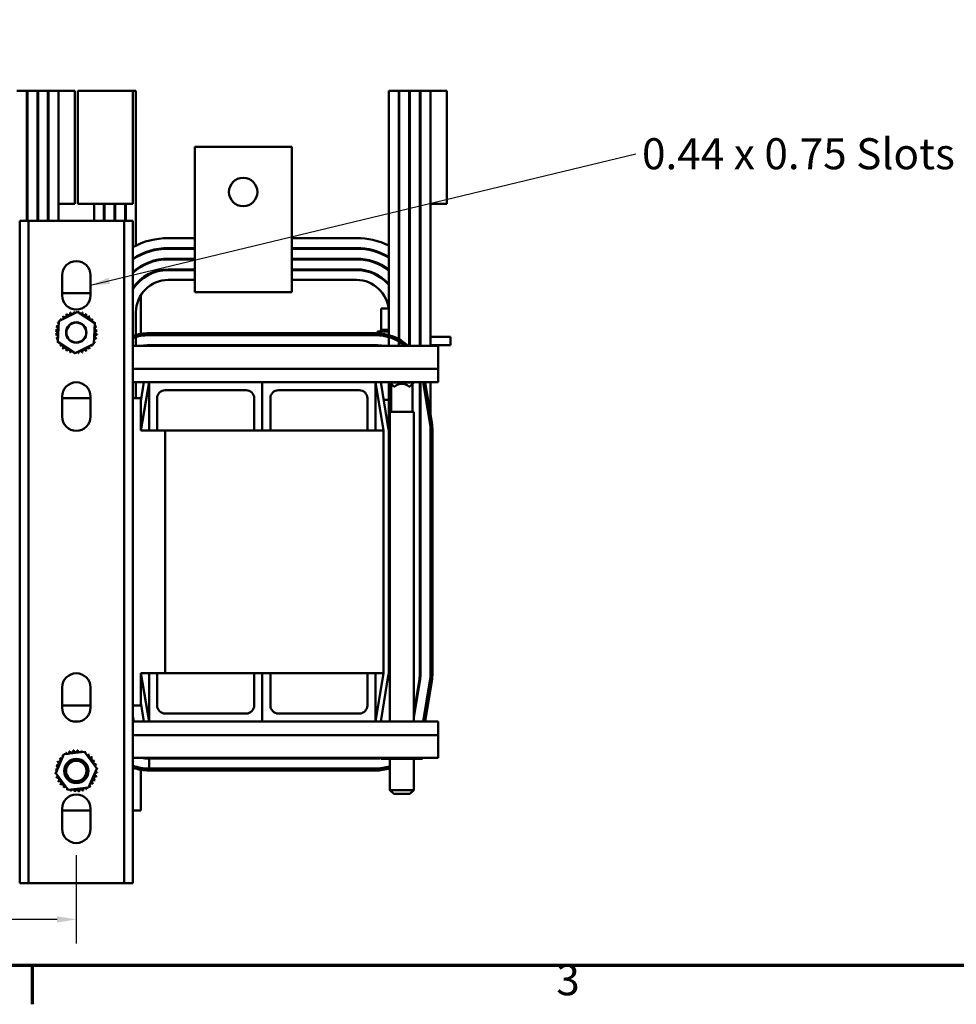
# Model space of a CAD drawing. Units: inches. Extents: x 1.5 to 64.5, y 0.7 to 50.3.
# Drawn here: x 16.3 to 30.8, y 0.9 to 16.1 of the extents above; entities that cross this region are included whole.
import ezdxf

# ---------------------------------------------------------------- set-up
doc = ezdxf.new("R2010")
doc.units = ezdxf.units.IN
doc.header["$LTSCALE"] = 3
doc.header["$MEASUREMENT"] = 0
for name, color, linetype, lineweight in [('Border (ANSI)', 7, 'Continuous', 70), ('Dimension (ANSI)', 7, 'Continuous', 25), ('Symbol (ANSI)', 7, 'Continuous', 25), ('Visible (ANSI)', 7, 'Continuous', 50)]:
    doc.layers.add(name, color=color, linetype=linetype, lineweight=lineweight)
doc.styles.add('Note Text (ANSI)', font='tahoma.ttf')
doc.dimstyles.new('Default (ANSI)', dxfattribs={"dimscale": 3, "dimtxt": 0.16, "dimasz": 0.098425, "dimexe": 0.125, "dimexo": 0.0625, "dimgap": 0.031496, "dimtad": 0, "dimtih": 1, "dimtoh": 1, "dimrnd": 1e-08, "dimzin": 4, "dimdsep": 46, "dimtxsty": 'Note Text (ANSI)', "dimcen": 0.09, "dimdle": 0.393701, "dimclrd": 256, "dimclre": 256, "dimclrt": 256, "dimadec": 0, "dimazin": 1, "dimtfac": 0.75, "dimtofl": 0, "dimtmove": 0, "dimatfit": 3, "dimfxl": 1, "dimtolj": 1, "dimtzin": 4, "dimlwd": -1, "dimlwe": -1, "dimarcsym": 0})
doc.dimstyles.new('Default (ANSI)$7', dxfattribs={"dimscale": 3, "dimtxt": 0.16, "dimasz": 0.098425, "dimexe": 0.125, "dimexo": 0.0625, "dimgap": 0.031496, "dimtad": 0, "dimtih": 1, "dimtoh": 1, "dimrnd": 1e-08, "dimzin": 4, "dimdsep": 46, "dimtxsty": 'Note Text (ANSI)', "dimcen": 0.09, "dimdle": 0.393701, "dimclrd": 256, "dimclre": 256, "dimclrt": 256, "dimadec": 0, "dimazin": 1, "dimtfac": 0.75, "dimtofl": 0, "dimtmove": 0, "dimatfit": 3, "dimfxl": 1, "dimtolj": 1, "dimtzin": 4, "dimlwd": -1, "dimlwe": -1, "dimarcsym": 0})

# ---------------------------------------------------------------- blocks, each defined once
blk = doc.blocks.new('Borders Default Border')
at = {"layer": 'Border (ANSI)'}
blk.add_line((5.5, 0.5), (5.5, 0.3), dxfattribs=at)
at = {"layer": 'Border (ANSI)', "flags": 128}
blk.add_lwpolyline([(0.75, 0.5), (0.75, 16.5), (21.25, 16.5), (21.25, 0.5), (0.75, 0.5)], dxfattribs=at)
at = {"layer": 'Border (ANSI)', "insert": (8.2002, 0.2966), "char_height": 0.16, "attachment_point": 7, "style": 'Note Text (ANSI)'}
blk.add_mtext('3', dxfattribs=at)
blk = doc.blocks.new('*D13')
at = {"layer": 'Defpoints', "color": 0, "transparency": 16777216}
for p in [(11.43, 3.394), (17.18, 3.394), (17.18, 2.213)]:
    blk.add_point(p, dxfattribs=at)
at = {"layer": 'Dimension (ANSI)', "transparency": 16777216}
for p, q in [((11.43, 3.207), (11.43, 1.838)), ((17.18, 3.207), (17.18, 1.838)), ((11.725, 2.213), (13.607, 2.213)), ((16.884, 2.213), (15.003, 2.213))]:
    blk.add_line(p, q, dxfattribs=at)
for points in [[(11.725, 2.262), (11.725, 2.164), (11.43, 2.213)], [(16.884, 2.262), (16.884, 2.164), (17.18, 2.213)]]:
    blk.add_solid(points, dxfattribs=at)
at = {"layer": 'Dimension (ANSI)', "transparency": 16777216, "insert": (13.701, 2.458), "char_height": 0.48, "attachment_point": 1, "style": 'Note Text (ANSI)'}
blk.add_mtext('\\A1;5.75', dxfattribs=at)

msp = doc.modelspace()

# ---------------------------------------------------------------- linework, layer by layer
at = {"layer": 'Visible (ANSI)'}
for p, q in [((16.26, 15.028), (16.414, 15.028)), ((16.414, 15.028), (16.414, 13.019)), ((16.424, 15.028), (16.414, 15.028)), ((16.424, 13.019), (16.424, 15.028)), ((16.424, 15.028), (16.578, 15.028)), ((16.578, 15.028), (16.578, 13.019)), ((16.588, 15.028), (16.578, 15.028)), ((16.588, 13.019), (16.588, 15.028)), ((16.588, 15.028), (16.742, 15.028)), ((16.742, 13.019), (16.742, 15.028)), ((16.752, 15.028), (16.742, 15.028)), ((16.752, 13.019), (16.752, 15.028)), ((16.752, 15.028), (16.906, 15.028)), ((17.156, 15.028), (16.906, 15.028)), ((16.906, 13.278), (16.906, 15.028)), ((17.156, 13.278), (17.156, 15.028)), ((17.204, 15.028), (17.454, 15.028)), ((17.204, 15.028), (17.204, 13.278)), ((18.054, 15.028), (17.454, 15.028)), ((18.054, 15.028), (18.1, 15.028)), ((18.054, 13.278), (18.054, 15.028)), ((18.1, 12.634), (18.1, 15.028)), ((22.01, 11.249), (22.01, 15.028)), ((22.01, 15.028), (22.164, 15.028)), ((22.164, 15.028), (22.164, 11.187)), ((22.174, 15.028), (22.164, 15.028)), ((22.174, 11.182), (22.174, 15.028)), ((22.174, 15.028), (22.328, 15.028)), ((22.328, 15.028), (22.328, 11.082)), ((22.338, 15.028), (22.328, 15.028)), ((22.338, 11.082), (22.338, 15.028)), ((22.338, 15.028), (22.492, 15.028)), ((22.492, 11.082), (22.492, 15.028)), ((22.502, 15.028), (22.492, 15.028)), ((22.502, 11.082), (22.502, 15.028)), ((22.502, 15.028), (22.656, 15.028)), ((22.906, 15.028), (22.656, 15.028)), ((22.656, 13.278), (22.656, 15.028)), ((22.906, 13.278), (22.906, 15.028)), ((20.51, 14.162), (19.01, 14.162)), ((19.01, 14.162), (19.01, 12.292)), ((20.51, 14.162), (20.51, 12.292)), ((16.414, 13.278), (16.424, 13.278)), ((16.578, 13.278), (16.588, 13.278)), ((16.742, 13.278), (16.752, 13.278)), ((16.906, 13.278), (16.906, 13.019)), ((16.906, 13.278), (17.156, 13.278)), ((17.454, 13.278), (17.204, 13.278)), ((17.454, 13.019), (17.454, 13.278)), ((17.454, 13.278), (18.054, 13.278)), ((17.608, 13.278), (17.608, 13.019)), ((17.618, 13.019), (17.618, 13.278)), ((17.772, 13.019), (17.772, 13.278)), ((17.782, 13.019), (17.782, 13.278)), ((17.936, 13.019), (17.936, 13.278)), ((17.946, 13.019), (17.946, 13.278)), ((22.164, 13.278), (22.174, 13.278)), ((22.328, 13.278), (22.338, 13.278)), ((22.492, 13.278), (22.502, 13.278)), ((22.656, 13.278), (22.656, 11.082)), ((22.656, 13.278), (22.906, 13.278)), ((16.305, 13.019), (16.439, 13.019)), ((16.305, 2.774), (16.305, 13.019)), ((16.439, 13.019), (16.439, 2.774)), ((16.573, 13.019), (16.439, 13.019)), ((16.573, 13.019), (17.787, 13.019)), ((17.921, 13.019), (17.787, 13.019)), ((17.921, 13.019), (18.055, 13.019)), ((17.921, 2.774), (17.921, 13.019)), ((18.055, 13.019), (18.055, 2.774)), ((19.01, 12.749), (18.601, 12.749)), ((21.511, 12.749), (20.51, 12.749)), ((18.601, 12.595), (19.01, 12.595)), ((19.01, 12.585), (18.601, 12.585)), ((20.51, 12.595), (21.511, 12.595)), ((21.511, 12.585), (20.51, 12.585)), ((18.1, 12.447), (18.1, 12.459)), ((18.601, 12.431), (19.01, 12.431)), ((19.01, 12.421), (18.601, 12.421)), ((20.51, 12.431), (21.511, 12.431)), ((21.511, 12.421), (20.51, 12.421)), ((18.1, 12.25), (18.1, 12.262)), ((18.601, 12.266), (19.01, 12.266)), ((19.01, 12.256), (18.601, 12.256)), ((19.01, 11.912), (19.01, 12.292)), ((20.51, 11.912), (20.51, 12.292)), ((20.51, 12.266), (21.511, 12.266)), ((21.511, 12.256), (20.51, 12.256)), ((16.96, 11.864), (16.96, 12.174)), ((17.4, 12.174), (17.4, 11.864)), ((18.1, 12.022), (18.1, 12.037)), ((18.601, 12.102), (19.01, 12.102)), ((20.51, 12.102), (21.511, 12.102)), ((22.334, 12.139), (22.338, 12.135)), ((17.4, 11.897), (16.96, 11.897)), ((20.51, 11.912), (19.01, 11.912)), ((18.18, 11.267), (18.18, 11.871)), ((16.911, 11.463), (17.196, 11.609)), ((17.196, 11.609), (17.465, 11.435)), ((18.101, 11.25), (18.101, 11.602)), ((21.893, 11.661), (21.893, 11.332)), ((22.008, 11.661), (21.893, 11.661)), ((22.173, 11.661), (22.164, 11.661)), ((22.165, 11.186), (22.165, 11.602)), ((22.338, 11.661), (22.328, 11.661)), ((22.33, 11.082), (22.33, 11.602)), ((22.502, 11.661), (22.492, 11.661)), ((22.494, 11.082), (22.494, 11.602)), ((22.658, 11.082), (22.658, 11.602)), ((16.895, 11.143), (16.911, 11.463)), ((17.465, 11.435), (17.449, 11.115)), ((18.305, 11.278), (21.805, 11.278)), ((21.838, 11.306), (22.01, 11.306)), ((21.838, 11.277), (21.838, 11.306)), ((21.89, 11.332), (21.89, 11.332)), ((21.893, 11.332), (21.89, 11.332)), ((21.89, 11.332), (21.89, 11.306)), ((21.89, 11.332), (21.89, 11.306)), ((21.893, 11.332), (21.897, 11.332)), ((21.897, 11.332), (21.898, 11.332)), ((21.897, 11.332), (21.897, 11.306)), ((21.917, 11.332), (21.898, 11.332)), ((21.898, 11.332), (21.898, 11.306)), ((21.917, 11.332), (21.919, 11.332)), ((21.917, 11.332), (21.917, 11.306)), ((21.948, 11.332), (21.919, 11.332)), ((21.919, 11.332), (21.919, 11.306)), ((21.948, 11.332), (21.95, 11.332)), ((21.948, 11.332), (21.948, 11.306)), ((21.99, 11.332), (21.95, 11.332)), ((21.95, 11.332), (21.95, 11.306)), ((21.99, 11.332), (21.992, 11.332)), ((21.99, 11.332), (21.99, 11.306)), ((22.01, 11.332), (21.992, 11.332)), ((21.992, 11.332), (21.992, 11.306)), ((22.174, 11.332), (22.165, 11.332)), ((22.165, 11.306), (22.174, 11.306)), ((22.338, 11.332), (22.33, 11.332)), ((22.33, 11.306), (22.338, 11.306)), ((22.502, 11.332), (22.494, 11.332)), ((22.494, 11.306), (22.502, 11.306)), ((17.164, 10.969), (16.895, 11.143)), ((18.101, 11.082), (18.101, 11.218)), ((21.805, 11.248), (18.305, 11.248)), ((22.01, 11.082), (22.01, 11.218)), ((22.164, 11.153), (22.164, 11.082)), ((22.174, 11.221), (22.165, 11.221)), ((22.165, 11.082), (22.165, 11.152)), ((22.174, 11.082), (22.174, 11.147)), ((22.338, 11.221), (22.33, 11.221)), ((22.502, 11.221), (22.494, 11.221)), ((22.713, 11.221), (22.658, 11.221)), ((22.713, 11.221), (22.963, 11.221)), ((22.963, 11.096), (22.963, 11.221)), ((17.449, 11.115), (17.164, 10.969)), ((22.775, 11.082), (18.055, 11.082)), ((21.805, 11.094), (18.305, 11.094)), ((18.305, 11.084), (21.805, 11.084)), ((21.893, 11.087), (21.893, 11.082)), ((22.338, 11.096), (22.33, 11.096)), ((22.502, 11.096), (22.494, 11.096)), ((22.713, 11.096), (22.658, 11.096)), ((22.713, 11.096), (22.963, 11.096)), ((22.775, 10.729), (22.775, 11.082)), ((22.775, 10.729), (18.055, 10.729)), ((22.775, 10.729), (22.775, 10.522)), ((18.305, 10.522), (18.055, 10.522)), ((18.101, 10.272), (18.101, 10.522)), ((18.175, 10.225), (18.224, 10.522)), ((18.18, 9.772), (18.305, 10.522)), ((18.305, 9.772), (18.305, 10.522)), ((18.305, 10.522), (20.055, 10.522)), ((20.055, 9.772), (20.055, 10.522)), ((20.055, 10.522), (21.805, 10.522)), ((20.055, 10.522), (20.055, 9.772)), ((22.775, 10.522), (21.805, 10.522)), ((21.805, 10.522), (21.93, 9.772)), ((21.805, 10.522), (21.805, 9.772)), ((21.886, 10.522), (22.009, 9.785)), ((22.01, 9.772), (22.01, 10.522)), ((22.029, 10.522), (22.029, 10.516)), ((22.396, 10.516), (22.029, 10.516)), ((22.089, 10.456), (22.029, 10.516)), ((22.336, 10.456), (22.396, 10.516)), ((22.396, 10.522), (22.396, 10.516)), ((22.492, 6.022), (22.492, 10.522)), ((22.494, 9.852), (22.494, 10.522)), ((22.502, 6.022), (22.502, 10.522)), ((22.646, 9.891), (22.541, 10.522)), ((22.572, 10.522), (22.676, 9.896)), ((22.656, 10.522), (22.656, 10.014)), ((22.658, 10.002), (22.658, 10.522)), ((19.805, 10.397), (18.555, 10.397)), ((21.555, 10.397), (20.305, 10.397)), ((22.048, 10.064), (22.048, 10.497)), ((22.089, 10.456), (22.103, 10.456)), ((22.322, 10.456), (22.336, 10.456)), ((22.378, 10.064), (22.378, 10.497)), ((16.96, 9.989), (16.96, 10.299)), ((16.96, 10.272), (17.4, 10.272)), ((17.4, 10.299), (17.4, 9.989)), ((18.055, 10.272), (18.175, 10.272)), ((18.175, 9.772), (18.175, 10.272)), ((18.178, 10.248), (18.175, 10.248)), ((18.43, 10.272), (18.43, 9.772)), ((19.93, 9.772), (19.93, 10.272)), ((20.18, 10.272), (20.18, 9.772)), ((21.68, 9.772), (21.68, 10.272)), ((22.01, 10.248), (21.932, 10.248)), ((22.502, 10.248), (22.492, 10.248)), ((22.396, 10.064), (22.029, 10.064)), ((22.029, 10.064), (22.029, 5.272)), ((22.396, 10.064), (22.396, 5.272)), ((18.305, 9.772), (18.175, 9.772)), ((18.43, 9.772), (18.305, 9.772)), ((18.555, 9.772), (18.43, 9.772)), ((18.555, 9.772), (18.555, 6.022)), ((19.93, 9.772), (18.555, 9.772)), ((20.055, 9.772), (19.93, 9.772)), ((20.18, 9.772), (20.055, 9.772)), ((21.68, 9.772), (20.18, 9.772)), ((21.805, 9.772), (21.68, 9.772)), ((21.93, 9.772), (21.805, 9.772)), ((21.93, 6.022), (21.93, 9.772)), ((22.01, 9.772), (22.01, 6.022)), ((22.494, 9.866), (22.492, 9.879)), ((22.492, 9.852), (22.494, 9.852)), ((22.656, 6.022), (22.656, 9.772)), ((22.686, 9.772), (22.686, 6.022)), ((18.175, 5.522), (18.175, 6.022)), ((18.175, 6.022), (18.305, 6.022)), ((18.305, 5.272), (18.18, 6.022)), ((18.43, 6.022), (18.305, 6.022)), ((18.305, 6.022), (18.305, 5.272)), ((18.43, 6.022), (18.555, 6.022)), ((18.43, 5.522), (18.43, 6.022)), ((18.555, 6.022), (19.93, 6.022)), ((20.055, 6.022), (19.93, 6.022)), ((19.93, 6.022), (19.93, 5.522)), ((20.18, 6.022), (20.055, 6.022)), ((20.055, 6.022), (20.055, 5.272)), ((20.055, 5.272), (20.055, 6.022)), ((20.18, 6.022), (21.68, 6.022)), ((20.18, 5.522), (20.18, 6.022)), ((21.805, 6.022), (21.68, 6.022)), ((21.68, 6.022), (21.68, 5.522)), ((21.805, 6.022), (21.93, 6.022)), ((21.93, 6.022), (21.805, 5.272)), ((21.805, 5.272), (21.805, 6.022)), ((22.009, 6.009), (21.886, 5.272)), ((16.96, 5.489), (16.96, 5.799)), ((17.4, 5.799), (17.4, 5.489)), ((22.485, 5.929), (22.396, 5.399)), ((22.396, 5.338), (22.494, 5.928)), ((22.541, 5.272), (22.646, 5.902)), ((22.676, 5.897), (22.572, 5.272)), ((17.4, 5.522), (16.96, 5.522)), ((18.175, 5.522), (18.055, 5.522)), ((18.224, 5.272), (18.175, 5.568)), ((18.068, 5.272), (18.055, 5.351)), ((19.805, 5.397), (18.555, 5.397)), ((21.555, 5.397), (20.305, 5.397)), ((17.147, 5.272), (17.212, 5.272)), ((18.055, 5.29), (18.058, 5.272)), ((18.055, 5.272), (18.305, 5.272)), ((18.305, 5.272), (20.055, 5.272)), ((20.055, 5.272), (21.805, 5.272)), ((21.805, 5.272), (22.775, 5.272)), ((22.775, 5.272), (22.775, 5.064)), ((18.055, 5.064), (22.775, 5.064)), ((22.775, 4.712), (22.775, 5.064)), ((16.861, 4.473), (16.989, 4.767)), ((16.989, 4.767), (17.308, 4.803)), ((17.308, 4.803), (17.498, 4.545)), ((18.055, 4.712), (22.775, 4.712)), ((18.305, 4.712), (18.305, 4.71)), ((21.805, 4.71), (18.305, 4.71)), ((18.305, 4.7), (21.805, 4.7)), ((18.305, 4.7), (18.305, 4.546)), ((21.891, 4.698), (21.891, 4.712)), ((21.891, 4.698), (22.029, 4.698)), ((22.029, 4.698), (22.029, 4.712)), ((22.029, 4.698), (22.348, 4.698)), ((22.029, 4.698), (22.029, 4.214)), ((22.348, 4.698), (22.348, 4.712)), ((22.348, 4.698), (22.53, 4.698)), ((22.396, 4.698), (22.396, 4.214)), ((22.53, 4.698), (22.53, 4.712)), ((17.052, 4.216), (16.861, 4.473)), ((17.498, 4.545), (17.37, 4.252)), ((18.18, 3.897), (18.18, 4.526)), ((18.305, 4.546), (21.805, 4.546)), ((21.805, 4.516), (18.305, 4.516)), ((17.37, 4.252), (17.052, 4.216)), ((22.029, 4.214), (22.396, 4.214)), ((22.089, 4.154), (22.029, 4.214)), ((22.336, 4.154), (22.089, 4.154)), ((22.336, 4.154), (22.396, 4.214)), ((16.96, 3.614), (16.96, 3.924)), ((16.96, 3.897), (17.4, 3.897)), ((17.4, 3.924), (17.4, 3.614)), ((18.055, 3.897), (18.18, 3.897)), ((16.439, 2.774), (16.305, 2.774)), ((16.439, 2.774), (16.573, 2.774)), ((17.787, 2.774), (16.573, 2.774)), ((17.787, 2.774), (17.921, 2.774)), ((18.055, 2.774), (17.921, 2.774))]:
    msp.add_line(p, q, dxfattribs=at)
for centre, radius in [((19.76, 13.462), 0.22), ((17.18, 11.289), 0.158), ((17.18, 11.289), 0.153), ((17.18, 4.509), 0.188), ((17.18, 4.509), 0.158)]:
    msp.add_circle(centre, radius, dxfattribs=at)
for centre, radius, start, end in [((18.601, 11.602), 1.147, 90, 118.4545), ((21.511, 11.602), 1.147, 64.2117, 90), ((18.601, 11.602), 0.993, 90, 123.3912), ((18.601, 11.602), 0.983, 90, 123.7763), ((21.511, 11.602), 0.993, 59.8333, 90), ((21.511, 11.602), 0.983, 59.4939, 90), ((21.511, 11.602), 1.147, 54.6879, 55.2978), ((17.18, 12.174), 0.22, 0, 180), ((18.601, 11.602), 0.829, 90, 131.241), ((18.601, 11.602), 0.819, 90, 131.8573), ((21.511, 11.602), 0.829, 52.9917, 90), ((21.511, 11.602), 0.819, 52.4626, 90), ((21.511, 11.602), 0.993, 48.1122, 48.8827), ((21.511, 11.602), 0.983, 47.5873, 48.3719), ((21.511, 11.602), 1.147, 43.862, 44.5782), ((18.601, 11.602), 0.664, 90, 145.3905), ((18.601, 11.602), 0.654, 90, 146.6812), ((21.511, 11.602), 0.664, 41.279, 90), ((21.511, 11.602), 0.654, 40.2709, 90), ((21.511, 11.602), 1.147, 30.2321, 31.2099), ((18.601, 11.602), 0.5, 90, 180), ((21.511, 11.602), 0.5, 3.6243, 90), ((21.511, 11.602), 0.829, 36.8929, 38.0293), ((21.511, 11.602), 0.819, 35.9506, 37.1257), ((21.511, 11.602), 0.993, 33.6095, 34.638), ((21.511, 11.602), 0.983, 32.7221, 33.7851), ((17.18, 11.864), 0.22, 180, 0), ((21.511, 11.602), 0.829, 3.9807, 9.7606), ((21.511, 11.602), 0.993, 3.6371, 8.9164), ((17.001, 11.558), 0.0302, 216.3205, 30.9689), ((17.18, 11.289), 0.323, 117.7463, 118.2932), ((17.057, 11.588), 0.0302, 205.0705, 19.7189), ((17.18, 11.289), 0.323, 106.4963, 107.0432), ((17.117, 11.606), 0.0302, 193.8205, 8.4689), ((17.18, 11.289), 0.323, 95.2463, 95.7932), ((17.18, 11.612), 0.0302, 182.5705, 226.1619), ((17.18, 11.612), 0.0302, 338.1756, 357.2189), ((17.18, 11.289), 0.323, 83.9963, 84.5432), ((17.243, 11.606), 0.0302, 171.3205, 197.1429), ((17.243, 11.606), 0.0302, 277.103, 345.9689), ((17.18, 11.289), 0.323, 72.7463, 73.2932), ((17.304, 11.588), 0.0302, 160.0705, 334.7189), ((17.36, 11.558), 0.0302, 148.8205, 323.4689), ((17.18, 11.289), 0.323, 61.4963, 62.0432), ((21.511, 11.602), 0.664, 3.1449, 10.4436), ((21.511, 11.602), 0.654, 0, 3.1689), ((21.511, 11.602), 0.819, 0, 4.005), ((21.511, 11.602), 0.983, 0, 3.6555), ((21.511, 11.602), 1.147, 0, 3.384), ((17.18, 11.289), 0.323, 151.4963, 152.0432), ((16.881, 11.414), 0.0302, 24.9502, 64.7189), ((16.911, 11.469), 0.0302, 238.8205, 266.2819), ((17.18, 11.289), 0.323, 140.2463, 140.7932), ((16.911, 11.469), 0.0302, 17.4412, 53.4689), ((16.952, 11.518), 0.0302, 227.5705, 42.2189), ((17.18, 11.289), 0.323, 128.9963, 129.5432), ((17.409, 11.517), 0.0302, 137.5705, 312.2189), ((17.18, 11.289), 0.323, 50.2463, 50.7932), ((17.449, 11.468), 0.0302, 126.3205, 185.9019), ((17.18, 11.289), 0.323, 38.9963, 39.5432), ((17.449, 11.468), 0.0302, 288.344, 300.9689), ((17.479, 11.412), 0.0302, 115.0705, 123.8639), ((17.18, 11.289), 0.323, 27.7463, 28.2932), ((16.863, 11.353), 0.0302, 261.3205, 75.9689), ((17.18, 11.289), 0.323, 173.9963, 174.5432), ((16.857, 11.29), 0.0302, 272.5705, 87.2189), ((17.18, 11.289), 0.323, 162.7463, 163.2932), ((16.881, 11.414), 0.0302, 250.0705, 329.2957), ((17.479, 11.412), 0.0302, 237.9164, 289.7189), ((17.497, 11.352), 0.0302, 103.8205, 278.4689), ((17.503, 11.289), 0.0302, 92.5705, 267.2189), ((17.18, 11.289), 0.323, 16.4963, 17.0432), ((17.18, 11.289), 0.323, 5.2463, 5.7932), ((18.305, 10.522), 0.756, 90, 109.3507), ((21.805, 10.522), 0.756, 47.7946, 90), ((17.18, 11.289), 0.323, 185.2463, 185.7932), ((16.863, 11.227), 0.0302, 283.8205, 98.4689), ((17.18, 11.289), 0.323, 196.4963, 197.0432), ((16.881, 11.166), 0.0302, 57.9164, 109.7189), ((16.881, 11.166), 0.0302, 295.0705, 303.8639), ((17.18, 11.289), 0.323, 207.7463, 208.2932), ((16.911, 11.11), 0.0302, 108.344, 120.9689), ((17.448, 11.109), 0.0302, 58.8205, 86.2819), ((17.478, 11.165), 0.0302, 204.9502, 244.7189), ((17.478, 11.165), 0.0302, 70.0705, 149.2957), ((17.18, 11.289), 0.323, 331.4963, 332.0432), ((17.497, 11.226), 0.0302, 81.3205, 255.9689), ((17.18, 11.289), 0.323, 342.7463, 343.2932), ((17.18, 11.289), 0.323, 353.9963, 354.5432), ((18.305, 10.522), 0.726, 90, 110.1843), ((21.805, 10.522), 0.726, 50.4753, 90), ((16.911, 11.11), 0.0302, 306.3205, 5.9019), ((17.18, 11.289), 0.323, 218.9963, 219.5432), ((16.951, 11.061), 0.0302, 317.5705, 132.2189), ((17.18, 11.289), 0.323, 230.2463, 230.7932), ((17, 11.021), 0.0302, 328.8205, 143.4689), ((17.18, 11.289), 0.323, 241.4963, 242.0432), ((17.056, 10.991), 0.0302, 340.0705, 154.7189), ((17.18, 11.289), 0.323, 252.7463, 253.2932), ((17.116, 10.972), 0.0302, 97.103, 165.9689), ((17.116, 10.972), 0.0302, 351.3205, 17.1429), ((17.18, 11.289), 0.323, 263.9963, 264.5432), ((17.179, 10.966), 0.0302, 158.1756, 177.2189), ((17.179, 10.966), 0.0302, 2.5705, 46.1619), ((17.18, 11.289), 0.323, 275.2463, 275.7932), ((17.242, 10.972), 0.0302, 13.8205, 188.4689), ((17.18, 11.289), 0.323, 286.4963, 287.0432), ((17.303, 10.991), 0.0302, 25.0705, 199.7189), ((17.359, 11.02), 0.0302, 36.3205, 210.9689), ((17.18, 11.289), 0.323, 297.7463, 298.2932), ((17.408, 11.06), 0.0302, 47.5705, 222.2189), ((17.18, 11.289), 0.323, 308.9963, 309.5432), ((17.448, 11.109), 0.0302, 197.4412, 233.4689), ((17.18, 11.289), 0.323, 320.2463, 320.7932), ((18.305, 10.522), 0.572, 90, 101.7569), ((18.305, 10.522), 0.562, 90, 94.8352), ((21.805, 10.522), 0.572, 78.2431, 90), ((21.805, 10.522), 0.562, 85.1648, 90), ((17.18, 10.299), 0.22, 0, 180), ((18.555, 10.272), 0.125, 90, 180), ((19.805, 10.272), 0.125, 0, 90), ((20.305, 10.272), 0.125, 90, 180), ((21.555, 10.272), 0.125, 0, 90), ((22.213, 10.332), 0.165, 48.4593, 131.5407), ((17.18, 9.989), 0.22, 180, 0), ((21.93, 9.772), 0.08, 0, 9.4623), ((21.93, 9.772), 0.572, 0, 9.4623), ((21.93, 9.772), 0.726, 0, 9.4623), ((21.93, 9.772), 0.756, 0, 9.4623), ((17.18, 5.799), 0.22, 0, 180), ((21.93, 6.022), 0.08, 350.5377, 0), ((21.93, 6.022), 0.562, 350.5377, 0), ((21.93, 6.022), 0.572, 350.5377, 0), ((21.93, 6.022), 0.726, 350.5377, 0), ((21.93, 6.022), 0.756, 350.5377, 0), ((17.18, 5.489), 0.22, 180, 0), ((18.555, 5.522), 0.125, 180, 270), ((19.805, 5.522), 0.125, 270, 0), ((20.305, 5.522), 0.125, 180, 270), ((21.555, 5.522), 0.125, 270, 0), ((17.18, 4.509), 0.323, 130.8116, 131.3585), ((16.945, 4.731), 0.0302, 4.2655, 44.0343), ((16.992, 4.773), 0.0302, 218.1358, 245.5972), ((17.18, 4.509), 0.323, 119.5616, 120.1085), ((16.992, 4.773), 0.0302, 356.7565, 32.7843), ((17.047, 4.804), 0.0302, 206.8858, 21.5343), ((17.18, 4.509), 0.323, 108.3116, 108.8585), ((17.107, 4.824), 0.0302, 195.6358, 10.2843), ((17.18, 4.509), 0.323, 97.0616, 97.6085), ((17.17, 4.832), 0.0302, 184.3858, 359.0343), ((17.18, 4.509), 0.323, 85.8116, 86.3585), ((17.233, 4.828), 0.0302, 173.1358, 347.7843), ((17.18, 4.509), 0.323, 74.5616, 75.1085), ((17.294, 4.811), 0.0302, 161.8858, 205.4772), ((17.294, 4.811), 0.0302, 317.491, 336.5343), ((17.351, 4.783), 0.0302, 150.6358, 176.4582), ((17.18, 4.509), 0.323, 63.3116, 63.8585), ((17.351, 4.783), 0.0302, 256.4183, 325.2843), ((17.401, 4.745), 0.0302, 139.3858, 314.0343), ((17.18, 4.509), 0.323, 52.0616, 52.6085), ((17.443, 4.697), 0.0302, 128.1358, 302.7843), ((17.18, 4.509), 0.323, 40.8116, 41.3585), ((16.861, 4.563), 0.0302, 263.1358, 77.7843), ((17.18, 4.509), 0.323, 164.5616, 165.1085), ((16.878, 4.624), 0.0302, 251.8858, 66.5343), ((17.18, 4.509), 0.323, 153.3116, 153.8585), ((16.906, 4.681), 0.0302, 240.6358, 55.2843), ((17.18, 4.509), 0.323, 142.0616, 142.6085), ((16.945, 4.731), 0.0302, 229.3858, 308.611), ((17.474, 4.642), 0.0302, 116.8858, 291.5343), ((17.18, 4.509), 0.323, 29.5616, 30.1085), ((17.495, 4.582), 0.0302, 105.6358, 165.2172), ((17.18, 4.509), 0.323, 18.3116, 18.8585), ((18.305, 5.272), 0.726, 249.8157, 270), ((18.305, 5.272), 0.572, 258.2431, 270), ((18.305, 5.272), 0.562, 265.1648, 270), ((21.805, 5.272), 0.562, 270, 274.8352), ((21.805, 5.272), 0.572, 270, 278.6029), ((21.805, 5.272), 0.726, 270, 287.9713), ((17.18, 4.509), 0.323, 175.8116, 176.3585), ((16.857, 4.5), 0.0302, 37.2318, 89.0343), ((16.857, 4.5), 0.0302, 274.3858, 283.1793), ((17.18, 4.509), 0.323, 187.0616, 187.6085), ((16.865, 4.437), 0.0302, 87.6593, 100.2843), ((16.865, 4.437), 0.0302, 285.6358, 345.2172), ((17.482, 4.395), 0.0302, 71.8858, 246.5343), ((17.498, 4.456), 0.0302, 83.1358, 257.7843), ((17.503, 4.519), 0.0302, 217.2318, 269.0343), ((17.18, 4.509), 0.323, 344.5616, 345.1085), ((17.495, 4.582), 0.0302, 267.6593, 280.2843), ((17.503, 4.519), 0.0302, 94.3858, 103.1793), ((17.18, 4.509), 0.323, 7.0616, 7.6085), ((17.18, 4.509), 0.323, 355.8116, 356.3585), ((18.305, 5.272), 0.756, 250.6493, 270), ((21.805, 5.272), 0.756, 270, 287.2353), ((17.18, 4.509), 0.323, 198.3116, 198.8585), ((16.885, 4.377), 0.0302, 296.8858, 111.5343), ((17.18, 4.509), 0.323, 209.5616, 210.1085), ((16.917, 4.322), 0.0302, 308.1358, 122.7843), ((17.18, 4.509), 0.323, 220.8116, 221.3585), ((16.958, 4.274), 0.0302, 319.3858, 134.0343), ((17.008, 4.235), 0.0302, 76.4183, 145.2843), ((17.367, 4.246), 0.0302, 38.1358, 65.5972), ((17.415, 4.288), 0.0302, 184.2655, 224.0343), ((17.18, 4.509), 0.323, 310.8116, 311.3585), ((17.415, 4.288), 0.0302, 49.3858, 128.611), ((17.454, 4.338), 0.0302, 60.6358, 235.2843), ((17.18, 4.509), 0.323, 322.0616, 322.6085), ((17.18, 4.509), 0.323, 333.3116, 333.8585), ((17.18, 3.924), 0.22, 0, 180), ((17.18, 4.509), 0.323, 232.0616, 232.6085), ((17.008, 4.235), 0.0302, 330.6358, 356.4582), ((17.18, 4.509), 0.323, 243.3116, 243.8585), ((17.065, 4.207), 0.0302, 137.491, 156.5343), ((17.065, 4.207), 0.0302, 341.8858, 25.4772), ((17.18, 4.509), 0.323, 254.5616, 255.1085), ((17.126, 4.191), 0.0302, 353.1358, 167.7843), ((17.18, 4.509), 0.323, 265.8116, 266.3585), ((17.189, 4.186), 0.0302, 4.3858, 179.0343), ((17.18, 4.509), 0.323, 277.0616, 277.6085), ((17.252, 4.194), 0.0302, 15.6358, 190.2843), ((17.18, 4.509), 0.323, 288.3116, 288.8585), ((17.312, 4.215), 0.0302, 26.8858, 201.5343), ((17.367, 4.246), 0.0302, 176.7565, 212.7843), ((17.18, 4.509), 0.323, 299.5616, 300.1085), ((17.18, 3.614), 0.22, 180, 0)]:
    msp.add_arc(centre, radius, start, end, dxfattribs=at)

# ---------------------------------------------------------------- block references
at = {"xscale": 3, "yscale": 3, "zscale": 3}
msp.add_blockref('Borders Default Border', (0, 0), dxfattribs=at)

# ---------------------------------------------------------------- texts
at = {"layer": 'Symbol (ANSI)', "insert": (25.926, 14.294), "char_height": 0.48, "width": 5.10457, "attachment_point": 1, "style": 'Note Text (ANSI)'}
msp.add_mtext('\\fTahoma|b0|i0;0.44 x 0.75 Slots ', dxfattribs=at)

# ---------------------------------------------------------------- dimensions: what is measured, and where the dimension line sits
at = {"layer": 'Dimension (ANSI)'}
dim = msp.add_linear_dim(base=(17.18, 2.213), p1=(11.43, 3.394), p2=(17.18, 3.394), angle=180, dimstyle='Default (ANSI)', override={"dimgap": 0.031496, "dimtih": 0, "dimtoh": 0, "dimdec": 2, "dimtol": 0, "dimlim": 0, "dimtp": 0, "dimtm": 0, "dimtdec": 2, "dimatfit": 1}, dxfattribs=at)
dim.commit()
dim.dimension.update_dxf_attribs({"geometry": '*D13', "text_midpoint": (14.305, 2.213), "dimtype": 160})

# ---------------------------------------------------------------- leaders
at = {"layer": 'Symbol (ANSI)', "annotation_type": 0, "has_hookline": 1, "hookline_direction": 1, "text_width": 4.861}
msp.add_leader([(17.4, 12.019), (25.832, 14.054)], dimstyle='Default (ANSI)$7', override={"dimtad": 0}, dxfattribs=at)

doc.saveas('drawing.dxf')
